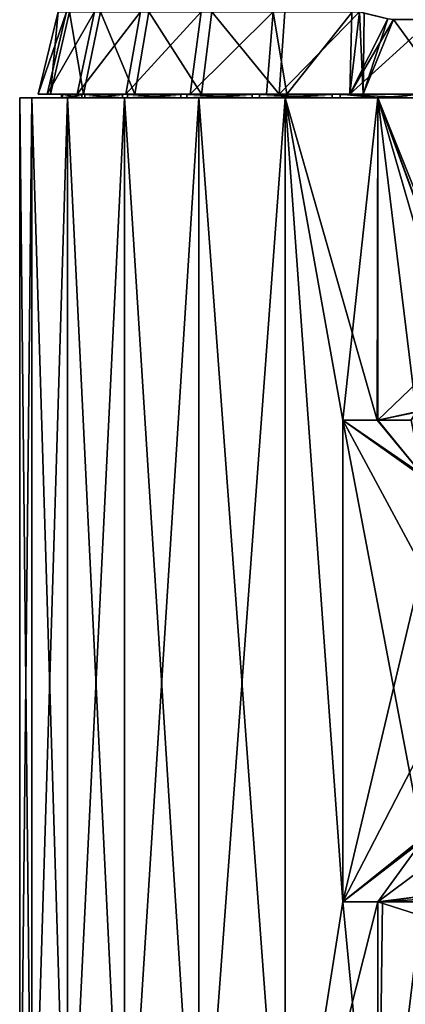
# Model space of a CAD drawing. Extents: x -29 to 234, y -54 to 167.
# Drawn here: x -29 to 2, y 22 to 102 of the extents above; entities that cross this region are included whole.
import ezdxf

# ---------------------------------------------------------------- set-up
doc = ezdxf.new("R2010")
doc.units = 0
doc.header["$MEASUREMENT"] = 0
doc.layers.get('0').update_dxf_attribs({"linetype": 'CONTINUOUS'})

msp = doc.modelspace()

# ---------------------------------------------------------------- linework, layer by layer
for points in [[(-25.894, 102.153, -0.502), (-26.498, 95.5, -7.354), (-27.495, 95.5, -0.533)], [(-25.894, 102.153, -0.502), (-27.495, 95.5, -0.533), (-25.205, 102.153, 5.953)], [(-25.205, 102.153, 5.953), (-27.495, 95.5, -0.533), (-26.764, 95.5, 6.321)], [(-25.205, 102.153, 5.953), (-26.764, 95.5, 6.321), (-22.933, 102.153, 12.034)], [(-22.933, 102.153, 12.034), (-26.764, 95.5, 6.321), (-24.351, 95.5, 12.779)], [(-24.955, 102.153, -6.926), (-23.837, 95.5, -13.713), (-26.498, 95.5, -7.354)], [(-24.955, 102.153, -6.926), (-26.498, 95.5, -7.354), (-25.894, 102.153, -0.502)], [(-22.449, 102.153, -12.914), (-23.837, 95.5, -13.713), (-24.955, 102.153, -6.926)], [(-22.933, 102.153, 12.034), (-24.351, 95.5, 12.779), (-19.219, 102.153, 17.36)], [(-19.219, 102.153, 17.36), (-24.351, 95.5, 12.779), (-20.408, 95.5, 18.433)], [(-22.449, 102.153, -12.914), (-19.678, 95.5, -19.21), (-23.837, 95.5, -13.713)], [(-18.532, 102.153, -18.092), (-19.678, 95.5, -19.21), (-22.449, 102.153, -12.914)], [(-19.219, 102.153, 17.36), (-20.408, 95.5, 18.433), (-14.299, 102.153, 21.594)], [(-14.299, 102.153, 21.594), (-20.408, 95.5, 18.433), (-15.183, 95.5, 22.929)], [(-18.532, 102.153, -18.092), (-14.282, 95.5, -23.5), (-19.678, 95.5, -19.21)], [(-13.451, 102.153, -22.132), (-14.282, 95.5, -23.5), (-18.532, 102.153, -18.092)], [(-14.299, 102.153, 21.594), (-15.183, 95.5, 22.929), (-8.479, 102.153, 24.471)], [(-8.479, 102.153, 24.471), (-15.183, 95.5, 22.929), (-9.003, 95.5, 25.984)], [(-13.451, 102.153, -22.132), (-7.989, 95.5, -26.314), (-14.282, 95.5, -23.5)], [(-7.524, 102.153, -24.782), (-7.989, 95.5, -26.314), (-13.451, 102.153, -22.132)], [(-8.479, 102.153, 24.471), (-9.003, 95.5, 25.984), (-7.354, 95.5, 26.498)], [(-7.354, 95.5, 26.498), (-2.115, 102.116, 25.701), (-8.479, 102.153, 24.471)], [(-7.989, 95.5, -26.314), (-1.495, 102.153, -25.764), (-1.194, 95.5, -27.474)], [(-7.524, 102.153, -24.782), (-1.495, 102.153, -25.764), (-7.989, 95.5, -26.314)], [(-2.259, 95.5, 27.407), (-2.115, 102.116, 25.701), (-7.354, 95.5, 26.498)], [(0.806, 101.602, 26.087), (-1.493, 102.153, 25.759), (-2.259, 95.5, 27.407)], [(-2.259, 95.5, 27.407), (-1.493, 102.153, 25.759), (-2.115, 102.116, 25.701)], [(-1.194, 95.5, -27.474), (-1.495, 102.153, -25.764), (-1.114, 102.062, -25.818)], [(-1.194, 95.5, -27.474), (-1.114, 102.062, -25.818), (0.806, 101.602, -26.087)], [(1.258, 101.55, 26.087), (0.806, 101.602, 26.087), (-2.259, 95.5, 27.407)], [(1.258, 101.55, 26.087), (-2.259, 95.5, 27.407), (4.396, 101.55, 25.745)], [(4.628, 95.5, 27.108), (4.396, 101.55, 25.745), (-2.259, 95.5, 27.407)], [(-1.194, 95.5, -27.474), (0.806, 101.602, -26.087), (1.258, 101.55, -26.087)], [(-1.194, 95.5, -27.474), (1.258, 101.55, -26.087), (5.676, 95.5, -26.908)], [(1.258, 101.55, -26.087), (5.39, 101.55, -25.555), (5.676, 95.5, -26.908)], [(-28.012, 95.2, 7.506), (-23.957, 95.2, 9.576), (-29, 95.2)], [(-29, 95.2), (-23.957, 95.2, 9.576), (-25.619, 95.2, 3.05)], [(-29, 95.2), (-25.619, 95.2, 3.05), (-28.012, 95.2, -7.506)], [(-28.012, 0.5, 7.506), (-28.012, 95.2, 7.506), (-29, 95.2)], [(-28.012, 0.5, 7.506), (-29, 95.2), (-29, 0.5)], [(-29, 0.5), (-29, 95.2), (-28.012, 95.2, -7.506)], [(-29, 0.5), (-28.012, 95.2, -7.506), (-28.012, 0.5, -7.506)], [(-25.115, 95.2, 14.5), (-20.662, 95.2, 15.451), (-28.012, 95.2, 7.506)], [(-28.012, 95.2, 7.506), (-20.662, 95.2, 15.451), (-23.957, 95.2, 9.576)], [(-28.012, 95.2, -7.506), (-25.619, 95.2, 3.05), (-25.535, 95.2, -3.685)], [(-28.012, 95.2, -7.506), (-25.535, 95.2, -3.685), (-25.115, 95.2, -14.5)], [(-25.115, 0.5, 14.5), (-25.115, 95.2, 14.5), (-28.012, 95.2, 7.506)], [(-25.115, 0.5, 14.5), (-28.012, 95.2, 7.506), (-28.012, 0.5, 7.506)], [(-28.012, 0.5, -7.506), (-28.012, 95.2, -7.506), (-25.115, 95.2, -14.5)], [(-28.012, 0.5, -7.506), (-25.115, 95.2, -14.5), (-25.115, 0.5, -14.5)], [(-25.535, 95.5, -3.685), (-26.764, 95.5, 6.321), (-27.495, 95.5, -0.533)], [(-25.535, 95.5, -3.685), (-27.495, 95.5, -0.533), (-26.498, 95.5, -7.354)], [(-25.619, 95.5, 3.05), (-24.351, 95.5, 12.779), (-26.764, 95.5, 6.321)], [(-25.619, 95.5, 3.05), (-26.764, 95.5, 6.321), (-25.535, 95.5, -3.685)], [(-25.535, 95.5, -3.685), (-26.498, 95.5, -7.354), (-23.712, 95.5, -10.169)], [(-23.712, 95.5, -10.169), (-26.498, 95.5, -7.354), (-23.837, 95.5, -13.713)], [(-23.957, 95.5, 9.576), (-24.351, 95.5, 12.779), (-25.619, 95.5, 3.05)], [(-23.957, 95.2, 9.576), (-23.957, 95.5, 9.576), (-25.619, 95.5, 3.05)], [(-23.957, 95.2, 9.576), (-25.619, 95.5, 3.05), (-25.619, 95.2, 3.05)], [(-25.619, 95.2, 3.05), (-25.619, 95.5, 3.05), (-25.535, 95.5, -3.685)], [(-25.619, 95.2, 3.05), (-25.535, 95.5, -3.685), (-25.535, 95.2, -3.685)], [(-25.535, 95.2, -3.685), (-25.535, 95.5, -3.685), (-23.712, 95.5, -10.169)], [(-25.535, 95.2, -3.685), (-23.712, 95.5, -10.169), (-23.712, 95.2, -10.169)], [(-25.115, 95.2, -14.5), (-25.535, 95.2, -3.685), (-23.712, 95.2, -10.169)], [(-20.506, 95.2, 20.506), (-15.959, 95.2, 20.272), (-25.115, 95.2, 14.5)], [(-25.115, 95.2, 14.5), (-15.959, 95.2, 20.272), (-20.662, 95.2, 15.451)], [(-25.115, 95.2, -14.5), (-23.712, 95.2, -10.169), (-20.506, 95.2, -20.506)], [(-20.506, 0.5, 20.506), (-20.506, 95.2, 20.506), (-25.115, 95.2, 14.5)], [(-20.506, 0.5, 20.506), (-25.115, 95.2, 14.5), (-25.115, 0.5, 14.5)], [(-25.115, 0.5, -14.5), (-25.115, 95.2, -14.5), (-20.506, 95.2, -20.506)], [(-25.115, 0.5, -14.5), (-20.506, 95.2, -20.506), (-20.506, 0.5, -20.506)], [(-23.957, 95.5, 9.576), (-20.408, 95.5, 18.433), (-24.351, 95.5, 12.779)], [(-20.662, 95.5, 15.451), (-20.408, 95.5, 18.433), (-23.957, 95.5, 9.576)], [(-20.662, 95.2, 15.451), (-20.662, 95.5, 15.451), (-23.957, 95.5, 9.576)], [(-20.662, 95.2, 15.451), (-23.957, 95.5, 9.576), (-23.957, 95.2, 9.576)], [(-23.712, 95.5, -10.169), (-23.837, 95.5, -13.713), (-20.272, 95.5, -15.959)], [(-20.272, 95.5, -15.959), (-23.837, 95.5, -13.713), (-19.678, 95.5, -19.21)], [(-23.712, 95.2, -10.169), (-23.712, 95.5, -10.169), (-20.272, 95.5, -15.959)], [(-23.712, 95.2, -10.169), (-20.272, 95.5, -15.959), (-20.272, 95.2, -15.959)], [(-20.506, 95.2, -20.506), (-23.712, 95.2, -10.169), (-20.272, 95.2, -15.959)], [(-15.959, 95.5, 20.272), (-15.183, 95.5, 22.929), (-20.662, 95.5, 15.451)], [(-20.662, 95.5, 15.451), (-15.183, 95.5, 22.929), (-20.408, 95.5, 18.433)], [(-15.959, 95.2, 20.272), (-15.959, 95.5, 20.272), (-20.662, 95.5, 15.451)], [(-15.959, 95.2, 20.272), (-20.662, 95.5, 15.451), (-20.662, 95.2, 15.451)], [(-14.5, 95.2, 25.115), (-10.169, 95.2, 23.712), (-20.506, 95.2, 20.506)], [(-20.506, 95.2, 20.506), (-10.169, 95.2, 23.712), (-15.959, 95.2, 20.272)], [(-20.506, 95.2, -20.506), (-20.272, 95.2, -15.959), (-14.5, 95.2, -25.115)], [(-14.5, 0.5, 25.115), (-14.5, 95.2, 25.115), (-20.506, 95.2, 20.506)], [(-14.5, 0.5, 25.115), (-20.506, 95.2, 20.506), (-20.506, 0.5, 20.506)], [(-20.506, 0.5, -20.506), (-20.506, 95.2, -20.506), (-14.5, 95.2, -25.115)], [(-20.506, 0.5, -20.506), (-14.5, 95.2, -25.115), (-14.5, 0.5, -25.115)], [(-20.272, 95.5, -15.959), (-19.678, 95.5, -19.21), (-15.451, 95.5, -20.662)], [(-20.272, 95.2, -15.959), (-20.272, 95.5, -15.959), (-15.451, 95.5, -20.662)], [(-20.272, 95.2, -15.959), (-15.451, 95.5, -20.662), (-15.451, 95.2, -20.662)], [(-14.5, 95.2, -25.115), (-20.272, 95.2, -15.959), (-15.451, 95.2, -20.662)], [(-15.451, 95.5, -20.662), (-19.678, 95.5, -19.21), (-14.282, 95.5, -23.5)], [(-10.169, 95.5, 23.712), (-9.003, 95.5, 25.984), (-15.959, 95.5, 20.272)], [(-15.959, 95.5, 20.272), (-9.003, 95.5, 25.984), (-15.183, 95.5, 22.929)], [(-10.169, 95.2, 23.712), (-10.169, 95.5, 23.712), (-15.959, 95.5, 20.272)], [(-10.169, 95.2, 23.712), (-15.959, 95.5, 20.272), (-15.959, 95.2, 20.272)], [(-15.451, 95.5, -20.662), (-14.282, 95.5, -23.5), (-9.576, 95.5, -23.957)], [(-15.451, 95.2, -20.662), (-15.451, 95.5, -20.662), (-9.576, 95.5, -23.957)], [(-15.451, 95.2, -20.662), (-9.576, 95.5, -23.957), (-9.576, 95.2, -23.957)], [(-14.5, 95.2, -25.115), (-15.451, 95.2, -20.662), (-7.506, 95.2, -28.012)], [(-7.506, 95.2, -28.012), (-15.451, 95.2, -20.662), (-9.576, 95.2, -23.957)], [(-7.506, 95.2, 28.012), (-3.685, 95.2, 25.535), (-14.5, 95.2, 25.115)], [(-14.5, 95.2, 25.115), (-3.685, 95.2, 25.535), (-10.169, 95.2, 23.712)], [(-7.506, 0.5, 28.012), (-7.506, 95.2, 28.012), (-14.5, 95.2, 25.115)], [(-7.506, 0.5, 28.012), (-14.5, 95.2, 25.115), (-14.5, 0.5, 25.115)], [(-14.5, 0.5, -25.115), (-14.5, 95.2, -25.115), (-7.506, 95.2, -28.012)], [(-14.5, 0.5, -25.115), (-7.506, 95.2, -28.012), (-7.506, 0.5, -28.012)], [(-9.576, 95.5, -23.957), (-14.282, 95.5, -23.5), (-7.989, 95.5, -26.314)], [(-3.685, 95.5, 25.535), (-2.259, 95.5, 27.407), (-10.169, 95.5, 23.712)], [(-10.169, 95.5, 23.712), (-2.259, 95.5, 27.407), (-7.354, 95.5, 26.498)], [(-10.169, 95.5, 23.712), (-7.354, 95.5, 26.498), (-9.003, 95.5, 25.984)], [(-3.685, 95.2, 25.535), (-3.685, 95.5, 25.535), (-10.169, 95.5, 23.712)], [(-3.685, 95.2, 25.535), (-10.169, 95.5, 23.712), (-10.169, 95.2, 23.712)], [(-9.576, 95.5, -23.957), (-7.989, 95.5, -26.314), (-3.05, 95.5, -25.619)], [(-9.576, 95.2, -23.957), (-9.576, 95.5, -23.957), (-3.05, 95.5, -25.619)], [(-9.576, 95.2, -23.957), (-3.05, 95.5, -25.619), (-3.05, 95.2, -25.619)], [(-9.576, 95.2, -23.957), (-3.05, 95.2, -25.619), (0, 95.2, -29)], [(-7.506, 95.2, -28.012), (-9.576, 95.2, -23.957), (0, 95.2, -29)], [(-3.05, 95.5, -25.619), (-7.989, 95.5, -26.314), (-1.194, 95.5, -27.474)], [(0, 95.2, 29), (3.05, 95.2, 25.619), (-7.506, 95.2, 28.012)], [(-7.506, 95.2, 28.012), (3.05, 95.2, 25.619), (-3.685, 95.2, 25.535)], [(0, 95.2, -29), (-0.061, 69.116, -29), (-7.506, 95.2, -28.012)], [(-7.506, 95.2, -28.012), (-0.061, 69.116, -29), (-2.829, 69.116, -28.862)], [(-7.506, 95.2, -28.012), (-2.829, 69.116, -28.862), (-2.829, 30.152, -28.862)], [(-2.829, 69.116, 28.862), (0, 95.2, 29), (-7.506, 95.2, 28.012)], [(-2.829, 69.116, 28.862), (-7.506, 95.2, 28.012), (-2.829, 30.152, 28.862)], [(-2.829, 30.152, 28.862), (-7.506, 95.2, 28.012), (-7.506, 0.5, 28.012)], [(-7.506, 0.5, -28.012), (-7.506, 95.2, -28.012), (-2.829, 30.152, -28.862)], [(3.05, 95.5, 25.619), (4.628, 95.5, 27.108), (-3.685, 95.5, 25.535)], [(-3.685, 95.5, 25.535), (4.628, 95.5, 27.108), (-2.259, 95.5, 27.407)], [(3.05, 95.2, 25.619), (3.05, 95.5, 25.619), (-3.685, 95.5, 25.535)], [(3.05, 95.2, 25.619), (-3.685, 95.5, 25.535), (-3.685, 95.2, 25.535)], [(-3.05, 95.5, -25.619), (-1.194, 95.5, -27.474), (3.685, 95.5, -25.535)], [(0, 95.2, -25.8), (-3.05, 95.5, -25.619), (3.685, 95.5, -25.535)], [(-3.05, 95.2, -25.619), (-3.05, 95.5, -25.619), (0, 95.2, -25.8)], [(0, 95.2, -29), (-3.05, 95.2, -25.619), (0, 95.2, -25.8)], [(0, 69.116, 29), (0, 95.2, 29), (-2.829, 69.116, 28.862)], [(3.685, 95.5, -25.535), (-1.194, 95.5, -27.474), (5.676, 95.5, -26.908)], [(0, 95.2, -29), (0, 69.116, -28.997), (-0.061, 69.116, -29)], [(0, 95.2, -25.8), (3.685, 95.5, -25.535), (3.685, 95.2, -25.535)], [(0, 95.2, -29), (0, 95.2, -25.8), (7.506, 95.2, -28.012)], [(7.506, 95.2, -28.012), (0, 95.2, -25.8), (3.685, 95.2, -25.535)], [(7.506, 95.2, 28.012), (9.576, 95.2, 23.957), (0, 95.2, 29)], [(0, 95.2, 29), (9.576, 95.2, 23.957), (3.05, 95.2, 25.619)], [(7.506, 95.2, -28.012), (7.487, 76.513, -27.919), (0, 95.2, -29)], [(0, 95.2, -29), (7.487, 76.513, -27.919), (7.123, 75.95, -27.992)], [(0, 95.2, -29), (7.123, 75.95, -27.992), (0, 69.116, -28.997)], [(3.113, 69.799, 28.812), (5.973, 74.625, 28.378), (0, 95.2, 29)], [(0, 95.2, 29), (5.973, 74.625, 28.378), (7.012, 76.028, 28.096)], [(0, 95.2, 29), (7.012, 76.028, 28.096), (7.506, 95.2, 28.012)], [(0, 69.116, 29), (3.113, 69.799, 28.812), (0, 95.2, 29)], [(0, 69.116, -28.997), (7.123, 75.95, -27.992), (3.136, 69.779, -28.788)], [(2.708, 69.116, 28.874), (3.113, 69.799, 28.812), (0, 69.116, 29)], [(0, 69.116, -28.997), (3.136, 69.779, -28.788), (2.708, 69.116, -28.874)], [(-2.829, 30.152, 28.862), (3.592, 35.304, 28.888), (-2.829, 69.116, 28.862)], [(-2.829, 69.116, 28.862), (3.592, 35.304, 28.888), (3.591, 64.562, 28.935)], [(3.591, 64.562, 28.935), (3.591, 64.6, 28.935), (-2.829, 69.116, 28.862)], [(-2.829, 69.116, 28.862), (3.591, 64.6, 28.935), (3.591, 64.639, 28.934)], [(-2.829, 69.116, 28.862), (3.591, 64.639, 28.934), (3.591, 64.718, 28.933)], [(3.591, 64.718, 28.933), (0, 69.116, 29), (-2.829, 69.116, 28.862)], [(-2.829, 69.116, -28.862), (-0.061, 69.116, -29), (3.591, 64.718, -28.933)], [(3.591, 64.718, -28.933), (3.591, 64.64, -28.935), (-2.829, 69.116, -28.862)], [(-2.829, 69.116, -28.862), (3.591, 64.64, -28.935), (3.591, 64.639, -28.935)], [(-2.829, 69.116, -28.862), (3.591, 64.639, -28.935), (3.591, 64.6, -28.935)], [(3.591, 64.6, -28.935), (3.591, 64.562, -28.935), (-2.829, 69.116, -28.862)], [(-2.829, 69.116, -28.862), (3.591, 64.562, -28.935), (3.591, 57.202, -28.924)], [(-2.829, 69.116, -28.862), (3.591, 57.202, -28.924), (-2.829, 30.152, -28.862)], [(3.591, 64.718, -28.933), (-0.061, 69.116, -29), (0, 69.116, -28.997)], [(3.591, 64.718, 28.933), (2.708, 69.116, 28.874), (0, 69.116, 29)], [(0, 69.116, -28.997), (2.708, 69.116, -28.874), (3.591, 64.718, -28.933)], [(3.591, 57.202, -28.924), (3.591, 42.574, -28.9), (-2.829, 30.152, -28.862)], [(-2.829, 30.152, -28.862), (3.591, 42.574, -28.9), (3.592, 35.304, -28.888)], [(-2.829, 30.152, 28.862), (3.591, 35.186, 28.886), (3.592, 35.304, 28.888)], [(-2.829, 30.152, -28.862), (3.592, 35.304, -28.888), (3.592, 35.187, -28.887)], [(3.592, 35.187, -28.887), (3.592, 35.186, -28.887), (-2.829, 30.152, -28.862)], [(3.591, 35.072, 28.885), (3.591, 35.186, 28.886), (-2.829, 30.152, 28.862)], [(-2.829, 30.152, -28.862), (3.592, 35.186, -28.887), (3.591, 35.072, -28.885)], [(0, 30.152, 29), (3.591, 35.072, 28.885), (-2.829, 30.152, 28.862)], [(-2.829, 30.152, -28.862), (3.591, 35.072, -28.885), (0.001, 30.152, -28.981)], [(0, 30.152, 29), (3.591, 30.6, 28.778), (3.591, 35.072, 28.885)], [(3.591, 35.072, -28.885), (3.591, 32.819, -28.825), (0.001, 30.152, -28.981)], [(0.001, 30.152, -28.981), (3.591, 32.819, -28.825), (3.591, 30.6, -28.778)], [(3.591, 30.152, 28.777), (3.591, 30.6, 28.778), (0, 30.152, 29)], [(0.001, 30.152, -28.981), (3.591, 30.6, -28.778), (0.383, 30.152, -28.997)], [(0.383, 30.152, -28.997), (3.591, 30.6, -28.778), (3.591, 30.372, -28.777)], [(0.383, 30.152, -28.997), (3.591, 30.372, -28.777), (3.591, 30.152, -28.777)], [(0, 30.152, 29), (-2.829, 30.152, 28.862), (-7.506, 0.5, 28.012)], [(-7.506, 0.5, 28.012), (0, 0.5, 29), (0, 30.152, 29)], [(-7.506, 0.5, -28.012), (-2.829, 30.152, -28.862), (0, 0.5, -29)], [(0, 0.5, -29), (-2.829, 30.152, -28.862), (0.001, 30.152, -28.981)], [(0, 0.5, -29), (0.383, 30.152, -28.997), (3.591, 30.152, -28.777)], [(0, 30.152, 29), (0, 0.5, 29), (4.925, 28.577, 28.578)], [(0, 30.152, 29), (4.925, 28.577, 28.578), (3.591, 30.152, 28.777)], [(3.591, 30.152, -28.777), (4.965, 28.608, -28.553), (0, 0.5, -29)], [(0, 0.5, -29), (0.001, 30.152, -28.981), (0.383, 30.152, -28.997)], [(0, 0.5, -29), (4.965, 28.608, -28.553), (5.743, 27.48, -28.426)], [(0, 0.5, 29), (4.947, 28.543, 28.575), (4.925, 28.577, 28.578)], [(0, 0.5, 29), (7.434, 25.522, 28.031), (4.947, 28.543, 28.575)], [(0, 0.5, -29), (5.743, 27.48, -28.426), (7.506, 0.5, -28.012)], [(0, 0.5, 29), (7.505, 25.457, 28.008), (7.434, 25.522, 28.031)], [(7.506, 0.5, 28.012), (7.505, 25.457, 28.008), (0, 0.5, 29)]]:
    msp.add_3dface(points)

doc.saveas('drawing.dxf')
